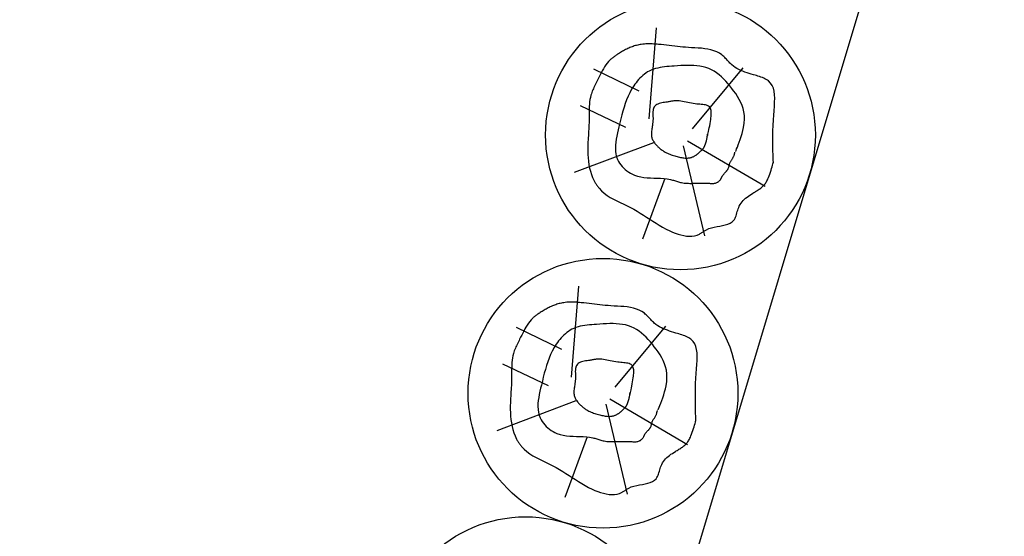
# Model space of a CAD drawing. Extents: x -8851 to 2000, y -4504 to 2925.
# Drawn here: x -5008 to -4716, y 667 to 820 of the extents above; entities that cross this region are included whole.
import ezdxf

# ---------------------------------------------------------------- set-up
doc = ezdxf.new("R2010")
doc.units = 0
doc.header["$LTSCALE"] = 0.1
doc.header["$MEASUREMENT"] = 0
doc.layers.add('1', color=7, linetype='CONTINUOUS')

msp = doc.modelspace()

# ---------------------------------------------------------------- linework, layer by layer
at = {"layer": '1', "color": 7, "linetype": 'Continuous'}
msp.add_line((-4550, 1520), (-5300, -980), dxfattribs=at)
at = {"layer": '1', "color": 3, "linetype": 'Continuous'}
for p, q in [((-4821.28, 790.9), (-4819.11, 817.93)), ((-4808.39, 787.99), (-4793.36, 806.06)), ((-4824.21, 799.18), (-4837.65, 805.65)), ((-4828.2, 788.34), (-4841.64, 794.81)), ((-4820.02, 783.86), (-4843.48, 774.98)), ((-4811.15, 782.93), (-4804.86, 756.27)), ((-4809.92, 784.46), (-4786.92, 770.98)), ((-4816.65, 773.22), (-4823.28, 755.22)), ((-4844.27, 714.27), (-4842.1, 741.31)), ((-4847.19, 722.56), (-4860.64, 729.02)), ((-4831.38, 711.36), (-4816.35, 729.44)), ((-4851.18, 711.72), (-4864.63, 718.18)), ((-4843.01, 707.24), (-4866.47, 698.35)), ((-4832.91, 707.84), (-4809.91, 694.35)), ((-4834.14, 706.3), (-4827.85, 679.65)), ((-4839.64, 696.6), (-4846.27, 678.6))]:
    msp.add_line(p, q, dxfattribs=at)
at = {"layer": '1', "color": 2, "linetype": 'Continuous'}
for points in [[(-4784.44, 777.91), (-4784.45, 778.08), (-4784.47, 778.56), (-4784.5, 779.3), (-4784.53, 780.28), (-4784.56, 781.46), (-4784.58, 782.8), (-4784.59, 784.26), (-4784.59, 785.81), (-4784.56, 787.4), (-4784.52, 789.01), (-4784.44, 790.6), (-4784.34, 792.01), (-4784.24, 793.36), (-4784.14, 794.65), (-4784.07, 795.88), (-4784.05, 797.03), (-4784.09, 798.11), (-4784.21, 799.11), (-4784.44, 800.02), (-4784.78, 800.84), (-4785.27, 801.56), (-4785.91, 802.18), (-4786.23, 802.41), (-4786.57, 802.61), (-4786.93, 802.81), (-4787.31, 802.99), (-4787.71, 803.16), (-4788.13, 803.32), (-4788.56, 803.47), (-4789, 803.61), (-4789.44, 803.75), (-4789.88, 803.89), (-4790.33, 804.02), (-4790.98, 804.21), (-4791.63, 804.41), (-4792.26, 804.62), (-4792.89, 804.83), (-4793.5, 805.06), (-4794.09, 805.31), (-4794.67, 805.58), (-4795.23, 805.87), (-4795.76, 806.2), (-4796.28, 806.56), (-4796.77, 806.96), (-4797.05, 807.21), (-4797.32, 807.48), (-4797.58, 807.75), (-4797.84, 808.03), (-4798.1, 808.31), (-4798.36, 808.6), (-4798.62, 808.87), (-4798.88, 809.15), (-4799.15, 809.41), (-4799.43, 809.66), (-4799.71, 809.9), (-4800.45, 810.41), (-4801.24, 810.83), (-4802.08, 811.16), (-4802.96, 811.41), (-4803.87, 811.61), (-4804.81, 811.75), (-4805.77, 811.86), (-4806.74, 811.94), (-4807.71, 812), (-4808.69, 812.05), (-4809.65, 812.11), (-4810.48, 812.17), (-4811.3, 812.24), (-4812.11, 812.32), (-4812.92, 812.41), (-4813.71, 812.5), (-4814.51, 812.59), (-4815.3, 812.68), (-4816.09, 812.77), (-4816.89, 812.86), (-4817.68, 812.95), (-4818.48, 813.03), (-4818.95, 813.07), (-4819.42, 813.11), (-4819.89, 813.14), (-4820.36, 813.16), (-4820.83, 813.18), (-4821.3, 813.18), (-4821.77, 813.18), (-4822.24, 813.16), (-4822.7, 813.13), (-4823.17, 813.09), (-4823.63, 813.03), (-4823.98, 812.97), (-4824.32, 812.9), (-4824.66, 812.83), (-4825, 812.74), (-4825.34, 812.65), (-4825.68, 812.55), (-4826.01, 812.44), (-4826.34, 812.32), (-4826.67, 812.19), (-4826.99, 812.06), (-4827.31, 811.92), (-4827.63, 811.78), (-4827.94, 811.63), (-4828.25, 811.48), (-4828.55, 811.32), (-4828.85, 811.15), (-4829.15, 810.99), (-4829.45, 810.81), (-4829.75, 810.64), (-4830.04, 810.46), (-4830.34, 810.27), (-4830.63, 810.09), (-4830.84, 809.95), (-4831.05, 809.81), (-4831.26, 809.67), (-4831.47, 809.52), (-4831.67, 809.38), (-4831.88, 809.23), (-4832.08, 809.08), (-4832.27, 808.92), (-4832.46, 808.76), (-4832.65, 808.6), (-4832.84, 808.43), (-4833.3, 807.96), (-4833.73, 807.46), (-4834.12, 806.93), (-4834.5, 806.38), (-4834.85, 805.81), (-4835.18, 805.23), (-4835.5, 804.63), (-4835.8, 804.02), (-4836.1, 803.41), (-4836.4, 802.79), (-4836.7, 802.18), (-4836.89, 801.8), (-4837.08, 801.42), (-4837.27, 801.04), (-4837.45, 800.66), (-4837.64, 800.27), (-4837.81, 799.89), (-4837.98, 799.51), (-4838.14, 799.13), (-4838.28, 798.74), (-4838.42, 798.35), (-4838.54, 797.95), (-4838.7, 797.3), (-4838.83, 796.63), (-4838.93, 795.96), (-4838.99, 795.28), (-4839.04, 794.59), (-4839.06, 793.9), (-4839.07, 793.2), (-4839.08, 792.5), (-4839.08, 791.81), (-4839.08, 791.11), (-4839.09, 790.42), (-4839.11, 789.78), (-4839.13, 789.14), (-4839.17, 788.51), (-4839.2, 787.87), (-4839.24, 787.24), (-4839.28, 786.61), (-4839.32, 785.98), (-4839.36, 785.34), (-4839.4, 784.71), (-4839.43, 784.07), (-4839.46, 783.43), (-4839.48, 782.42), (-4839.48, 781.4), (-4839.45, 780.38), (-4839.39, 779.36), (-4839.29, 778.35), (-4839.15, 777.34), (-4838.96, 776.35), (-4838.71, 775.38), (-4838.41, 774.42), (-4838.05, 773.49), (-4837.62, 772.58), (-4837.51, 772.37), (-4837.39, 772.16), (-4837.27, 771.95), (-4837.14, 771.74), (-4837.01, 771.54), (-4836.88, 771.34), (-4836.74, 771.14), (-4836.6, 770.94), (-4836.45, 770.75), (-4836.3, 770.56), (-4836.15, 770.38), (-4835.4, 769.59), (-4834.59, 768.88), (-4833.72, 768.23), (-4832.8, 767.64), (-4831.84, 767.09), (-4830.85, 766.57), (-4829.85, 766.08), (-4828.83, 765.6), (-4827.82, 765.12), (-4826.82, 764.63), (-4825.84, 764.13), (-4824.86, 763.58), (-4823.91, 763), (-4822.97, 762.4), (-4822.04, 761.79), (-4821.12, 761.18), (-4820.18, 760.56), (-4819.24, 759.95), (-4818.27, 759.35), (-4817.28, 758.77), (-4816.25, 758.22), (-4815.17, 757.69), (-4814.37, 757.34), (-4813.55, 757.02), (-4812.72, 756.73), (-4811.88, 756.49), (-4811.04, 756.3), (-4810.2, 756.17), (-4809.38, 756.11), (-4808.58, 756.14), (-4807.8, 756.25), (-4807.05, 756.46), (-4806.34, 756.77), (-4806.15, 756.88), (-4805.97, 756.99), (-4805.79, 757.11), (-4805.61, 757.23), (-4805.43, 757.35), (-4805.25, 757.47), (-4805.07, 757.6), (-4804.89, 757.72), (-4804.7, 757.84), (-4804.51, 757.95), (-4804.31, 758.06), (-4803.58, 758.39), (-4802.79, 758.64), (-4801.97, 758.83), (-4801.14, 758.99), (-4800.3, 759.13), (-4799.48, 759.28), (-4798.69, 759.46), (-4797.95, 759.68), (-4797.29, 759.96), (-4796.7, 760.34), (-4796.22, 760.82), (-4796.01, 761.12), (-4795.82, 761.46), (-4795.66, 761.82), (-4795.52, 762.2), (-4795.39, 762.6), (-4795.26, 763.01), (-4795.14, 763.43), (-4795.02, 763.84), (-4794.88, 764.25), (-4794.73, 764.66), (-4794.56, 765.05), (-4794.32, 765.5), (-4794.04, 765.93), (-4793.74, 766.33), (-4793.4, 766.71), (-4793.04, 767.07), (-4792.66, 767.41), (-4792.25, 767.73), (-4791.83, 768.04), (-4791.4, 768.34), (-4790.96, 768.63), (-4790.51, 768.91), (-4790.25, 769.07), (-4789.98, 769.23), (-4789.71, 769.39), (-4789.45, 769.55), (-4789.19, 769.71), (-4788.93, 769.88), (-4788.68, 770.04), (-4788.43, 770.21), (-4788.2, 770.38), (-4787.97, 770.56), (-4787.75, 770.74), (-4787.55, 770.94), (-4787.35, 771.13), (-4787.17, 771.34), (-4786.99, 771.56), (-4786.82, 771.79), (-4786.66, 772.03), (-4786.5, 772.29), (-4786.35, 772.57), (-4786.2, 772.86), (-4786.06, 773.17), (-4785.91, 773.5), (-4785.71, 774.02), (-4785.51, 774.57), (-4785.32, 775.13), (-4785.14, 775.69), (-4784.97, 776.23), (-4784.82, 776.73), (-4784.69, 777.18), (-4784.59, 777.56), (-4784.51, 777.85), (-4784.46, 778.03), (-4784.44, 778.1)], [(-4795.67, 781.22), (-4795.62, 781.32), (-4795.51, 781.59), (-4795.33, 782.01), (-4795.1, 782.57), (-4794.84, 783.24), (-4794.56, 784), (-4794.27, 784.83), (-4793.98, 785.7), (-4793.71, 786.6), (-4793.47, 787.51), (-4793.27, 788.39), (-4793.08, 789.65), (-4793.01, 790.83), (-4793.05, 791.94), (-4793.19, 792.98), (-4793.42, 793.98), (-4793.73, 794.92), (-4794.11, 795.83), (-4794.56, 796.71), (-4795.07, 797.57), (-4795.62, 798.41), (-4796.22, 799.24), (-4796.77, 799.97), (-4797.34, 800.7), (-4797.93, 801.41), (-4798.55, 802.1), (-4799.2, 802.77), (-4799.87, 803.41), (-4800.56, 804), (-4801.28, 804.55), (-4802.02, 805.05), (-4802.79, 805.49), (-4803.58, 805.86), (-4804.43, 806.17), (-4805.31, 806.41), (-4806.21, 806.59), (-4807.13, 806.71), (-4808.07, 806.78), (-4809.02, 806.81), (-4809.98, 806.81), (-4810.95, 806.78), (-4811.92, 806.72), (-4812.9, 806.66), (-4813.88, 806.59), (-4814.59, 806.54), (-4815.3, 806.49), (-4816, 806.43), (-4816.7, 806.36), (-4817.38, 806.27), (-4818.06, 806.15), (-4818.73, 806.02), (-4819.38, 805.85), (-4820.02, 805.65), (-4820.64, 805.41), (-4821.24, 805.12), (-4821.74, 804.84), (-4822.22, 804.53), (-4822.69, 804.19), (-4823.14, 803.82), (-4823.58, 803.43), (-4824, 803.01), (-4824.4, 802.58), (-4824.79, 802.13), (-4825.16, 801.67), (-4825.51, 801.19), (-4825.84, 800.71), (-4826.47, 799.71), (-4827.03, 798.69), (-4827.53, 797.65), (-4827.97, 796.58), (-4828.38, 795.49), (-4828.74, 794.39), (-4829.08, 793.26), (-4829.39, 792.11), (-4829.68, 790.95), (-4829.97, 789.77), (-4830.26, 788.58), (-4830.48, 787.66), (-4830.69, 786.75), (-4830.88, 785.83), (-4831.05, 784.91), (-4831.18, 784), (-4831.26, 783.1), (-4831.29, 782.2), (-4831.25, 781.33), (-4831.13, 780.47), (-4830.93, 779.64), (-4830.63, 778.83), (-4830.36, 778.29), (-4830.04, 777.77), (-4829.67, 777.26), (-4829.27, 776.78), (-4828.83, 776.32), (-4828.36, 775.89), (-4827.86, 775.48), (-4827.34, 775.12), (-4826.79, 774.78), (-4826.23, 774.49), (-4825.66, 774.24), (-4824.73, 773.92), (-4823.78, 773.7), (-4822.82, 773.55), (-4821.84, 773.46), (-4820.86, 773.41), (-4819.87, 773.38), (-4818.88, 773.36), (-4817.89, 773.32), (-4816.91, 773.25), (-4815.94, 773.13), (-4814.99, 772.95), (-4814.68, 772.88), (-4814.38, 772.79), (-4814.08, 772.71), (-4813.78, 772.62), (-4813.48, 772.53), (-4813.18, 772.43), (-4812.88, 772.34), (-4812.58, 772.26), (-4812.28, 772.17), (-4811.98, 772.1), (-4811.67, 772.03), (-4811.26, 771.96), (-4810.85, 771.9), (-4810.43, 771.86), (-4810.01, 771.83), (-4809.59, 771.81), (-4809.17, 771.8), (-4808.75, 771.8), (-4808.33, 771.81), (-4807.91, 771.82), (-4807.49, 771.83), (-4807.07, 771.85), (-4806.79, 771.86), (-4806.51, 771.87), (-4806.23, 771.88), (-4805.95, 771.88), (-4805.66, 771.89), (-4805.38, 771.89), (-4805.1, 771.89), (-4804.81, 771.88), (-4804.53, 771.88), (-4804.24, 771.86), (-4803.95, 771.85), (-4803.69, 771.83), (-4803.42, 771.81), (-4803.16, 771.79), (-4802.9, 771.78), (-4802.64, 771.77), (-4802.39, 771.77), (-4802.14, 771.79), (-4801.89, 771.82), (-4801.65, 771.87), (-4801.41, 771.94), (-4801.19, 772.03), (-4801.04, 772.11), (-4800.9, 772.19), (-4800.77, 772.29), (-4800.64, 772.39), (-4800.51, 772.51), (-4800.39, 772.63), (-4800.28, 772.76), (-4800.17, 772.89), (-4800.07, 773.03), (-4799.98, 773.17), (-4799.9, 773.32), (-4799.86, 773.39), (-4799.83, 773.45), (-4799.79, 773.52), (-4799.76, 773.59), (-4799.73, 773.66), (-4799.7, 773.72), (-4799.67, 773.79), (-4799.63, 773.86), (-4799.6, 773.92), (-4799.57, 773.99), (-4799.53, 774.05), (-4799.45, 774.18), (-4799.36, 774.31), (-4799.27, 774.43), (-4799.17, 774.55), (-4799.07, 774.66), (-4798.97, 774.78), (-4798.86, 774.89), (-4798.75, 775), (-4798.64, 775.12), (-4798.53, 775.23), (-4798.43, 775.34), (-4798.37, 775.4), (-4798.31, 775.47), (-4798.26, 775.53), (-4798.2, 775.59), (-4798.15, 775.66), (-4798.1, 775.72), (-4798.05, 775.79), (-4798, 775.86), (-4797.96, 775.93), (-4797.91, 776), (-4797.87, 776.08), (-4797.8, 776.24), (-4797.74, 776.4), (-4797.68, 776.57), (-4797.64, 776.74), (-4797.59, 776.92), (-4797.55, 777.09), (-4797.51, 777.27), (-4797.47, 777.44), (-4797.43, 777.6), (-4797.38, 777.76), (-4797.32, 777.91), (-4797.25, 778.07), (-4797.16, 778.22), (-4797.07, 778.37), (-4796.96, 778.51), (-4796.86, 778.66), (-4796.75, 778.81), (-4796.64, 778.97), (-4796.53, 779.14), (-4796.42, 779.32), (-4796.32, 779.53), (-4796.22, 779.75), (-4796.16, 779.91), (-4796.11, 780.06), (-4796.06, 780.22), (-4796.01, 780.38), (-4795.97, 780.53), (-4795.94, 780.67), (-4795.91, 780.79), (-4795.88, 780.89), (-4795.86, 780.97), (-4795.85, 781.02), (-4795.85, 781.04)], [(-4803.95, 785.82), (-4803.93, 785.88), (-4803.89, 786.07), (-4803.83, 786.36), (-4803.75, 786.75), (-4803.66, 787.21), (-4803.55, 787.74), (-4803.44, 788.31), (-4803.33, 788.91), (-4803.22, 789.54), (-4803.12, 790.17), (-4803.03, 790.78), (-4802.97, 791.22), (-4802.92, 791.64), (-4802.88, 792.05), (-4802.86, 792.43), (-4802.86, 792.8), (-4802.88, 793.14), (-4802.93, 793.46), (-4803, 793.75), (-4803.1, 794.02), (-4803.23, 794.25), (-4803.39, 794.46), (-4803.64, 794.66), (-4803.92, 794.82), (-4804.25, 794.95), (-4804.61, 795.05), (-4805, 795.12), (-4805.41, 795.18), (-4805.84, 795.23), (-4806.29, 795.26), (-4806.73, 795.3), (-4807.18, 795.33), (-4807.63, 795.38), (-4808.2, 795.46), (-4808.76, 795.56), (-4809.3, 795.67), (-4809.83, 795.78), (-4810.35, 795.9), (-4810.85, 796.01), (-4811.35, 796.11), (-4811.85, 796.2), (-4812.34, 796.26), (-4812.84, 796.3), (-4813.33, 796.3), (-4813.55, 796.29), (-4813.78, 796.27), (-4814, 796.24), (-4814.23, 796.21), (-4814.46, 796.18), (-4814.69, 796.14), (-4814.93, 796.1), (-4815.17, 796.06), (-4815.41, 796.01), (-4815.66, 795.97), (-4815.91, 795.93), (-4816.31, 795.87), (-4816.72, 795.81), (-4817.14, 795.74), (-4817.54, 795.67), (-4817.94, 795.58), (-4818.32, 795.47), (-4818.67, 795.34), (-4819, 795.18), (-4819.3, 794.98), (-4819.56, 794.74), (-4819.77, 794.46), (-4819.82, 794.37), (-4819.87, 794.28), (-4819.91, 794.19), (-4819.95, 794.09), (-4819.99, 793.99), (-4820.02, 793.89), (-4820.05, 793.78), (-4820.08, 793.68), (-4820.1, 793.57), (-4820.12, 793.46), (-4820.14, 793.36), (-4820.16, 793.15), (-4820.18, 792.95), (-4820.19, 792.75), (-4820.19, 792.55), (-4820.19, 792.35), (-4820.18, 792.15), (-4820.17, 791.95), (-4820.16, 791.75), (-4820.15, 791.55), (-4820.14, 791.35), (-4820.14, 791.15), (-4820.14, 790.95), (-4820.14, 790.75), (-4820.15, 790.55), (-4820.16, 790.35), (-4820.17, 790.15), (-4820.19, 789.95), (-4820.21, 789.75), (-4820.24, 789.55), (-4820.26, 789.35), (-4820.29, 789.15), (-4820.32, 788.94), (-4820.37, 788.62), (-4820.43, 788.3), (-4820.48, 787.98), (-4820.53, 787.65), (-4820.57, 787.33), (-4820.6, 787.01), (-4820.62, 786.69), (-4820.63, 786.37), (-4820.61, 786.06), (-4820.57, 785.75), (-4820.51, 785.45), (-4820.44, 785.21), (-4820.35, 784.98), (-4820.25, 784.75), (-4820.13, 784.52), (-4820, 784.3), (-4819.86, 784.08), (-4819.71, 783.87), (-4819.55, 783.66), (-4819.38, 783.46), (-4819.21, 783.26), (-4819.03, 783.06), (-4818.85, 782.87), (-4818.66, 782.68), (-4818.47, 782.49), (-4818.28, 782.31), (-4818.08, 782.14), (-4817.88, 781.97), (-4817.68, 781.81), (-4817.47, 781.65), (-4817.26, 781.5), (-4817.05, 781.36), (-4816.83, 781.22), (-4816.5, 781.04), (-4816.17, 780.87), (-4815.84, 780.71), (-4815.49, 780.56), (-4815.15, 780.42), (-4814.79, 780.29), (-4814.43, 780.17), (-4814.07, 780.06), (-4813.7, 779.95), (-4813.33, 779.85), (-4812.96, 779.75), (-4812.63, 779.67), (-4812.29, 779.59), (-4811.96, 779.51), (-4811.62, 779.45), (-4811.29, 779.39), (-4810.95, 779.35), (-4810.62, 779.32), (-4810.28, 779.31), (-4809.95, 779.31), (-4809.61, 779.34), (-4809.28, 779.39), (-4809.1, 779.42), (-4808.93, 779.46), (-4808.75, 779.51), (-4808.58, 779.56), (-4808.41, 779.62), (-4808.24, 779.69), (-4808.07, 779.76), (-4807.91, 779.84), (-4807.75, 779.93), (-4807.59, 780.02), (-4807.44, 780.12), (-4807.34, 780.2), (-4807.23, 780.27), (-4807.13, 780.35), (-4807.03, 780.44), (-4806.93, 780.52), (-4806.83, 780.6), (-4806.73, 780.69), (-4806.63, 780.78), (-4806.53, 780.87), (-4806.44, 780.95), (-4806.34, 781.04), (-4806.23, 781.13), (-4806.12, 781.23), (-4806.02, 781.32), (-4805.91, 781.42), (-4805.8, 781.51), (-4805.7, 781.61), (-4805.6, 781.71), (-4805.5, 781.81), (-4805.41, 781.92), (-4805.32, 782.03), (-4805.23, 782.14), (-4805.17, 782.24), (-4805.11, 782.33), (-4805.05, 782.43), (-4805, 782.53), (-4804.95, 782.63), (-4804.9, 782.74), (-4804.85, 782.84), (-4804.81, 782.94), (-4804.76, 783.04), (-4804.72, 783.15), (-4804.68, 783.25), (-4804.64, 783.34), (-4804.61, 783.43), (-4804.57, 783.52), (-4804.54, 783.62), (-4804.5, 783.71), (-4804.47, 783.81), (-4804.44, 783.91), (-4804.41, 784.01), (-4804.38, 784.12), (-4804.34, 784.23), (-4804.31, 784.35), (-4804.26, 784.57), (-4804.21, 784.81), (-4804.16, 785.06), (-4804.12, 785.31), (-4804.08, 785.54), (-4804.04, 785.77), (-4804.01, 785.96), (-4803.98, 786.13), (-4803.96, 786.26), (-4803.95, 786.34), (-4803.95, 786.37)], [(-4807.43, 701.29), (-4807.44, 701.45), (-4807.46, 701.93), (-4807.48, 702.68), (-4807.51, 703.66), (-4807.54, 704.83), (-4807.57, 706.17), (-4807.58, 707.63), (-4807.58, 709.18), (-4807.55, 710.78), (-4807.51, 712.39), (-4807.43, 713.97), (-4807.33, 715.38), (-4807.23, 716.74), (-4807.13, 718.03), (-4807.06, 719.25), (-4807.03, 720.41), (-4807.08, 721.48), (-4807.2, 722.48), (-4807.43, 723.39), (-4807.77, 724.21), (-4808.26, 724.93), (-4808.9, 725.55), (-4809.21, 725.78), (-4809.55, 725.99), (-4809.92, 726.18), (-4810.3, 726.36), (-4810.7, 726.53), (-4811.12, 726.69), (-4811.55, 726.84), (-4811.98, 726.99), (-4812.43, 727.13), (-4812.87, 727.26), (-4813.32, 727.39), (-4813.97, 727.59), (-4814.62, 727.79), (-4815.25, 727.99), (-4815.87, 728.21), (-4816.48, 728.43), (-4817.08, 728.68), (-4817.66, 728.95), (-4818.21, 729.25), (-4818.75, 729.57), (-4819.27, 729.94), (-4819.76, 730.33), (-4820.03, 730.59), (-4820.3, 730.85), (-4820.57, 731.13), (-4820.83, 731.41), (-4821.09, 731.69), (-4821.35, 731.97), (-4821.61, 732.25), (-4821.87, 732.52), (-4822.14, 732.79), (-4822.42, 733.04), (-4822.7, 733.28), (-4823.44, 733.78), (-4824.23, 734.2), (-4825.07, 734.53), (-4825.95, 734.79), (-4826.86, 734.98), (-4827.8, 735.13), (-4828.75, 735.23), (-4829.72, 735.31), (-4830.7, 735.37), (-4831.67, 735.42), (-4832.64, 735.48), (-4833.47, 735.54), (-4834.29, 735.61), (-4835.1, 735.69), (-4835.9, 735.78), (-4836.7, 735.87), (-4837.5, 735.96), (-4838.29, 736.06), (-4839.08, 736.15), (-4839.88, 736.24), (-4840.67, 736.32), (-4841.47, 736.4), (-4841.94, 736.44), (-4842.4, 736.48), (-4842.87, 736.51), (-4843.34, 736.54), (-4843.81, 736.55), (-4844.28, 736.56), (-4844.75, 736.55), (-4845.22, 736.54), (-4845.69, 736.51), (-4846.16, 736.46), (-4846.62, 736.4), (-4846.97, 736.34), (-4847.31, 736.28), (-4847.65, 736.2), (-4847.99, 736.12), (-4848.33, 736.02), (-4848.67, 735.92), (-4849, 735.81), (-4849.33, 735.69), (-4849.66, 735.57), (-4849.98, 735.44), (-4850.3, 735.3), (-4850.62, 735.15), (-4850.93, 735.01), (-4851.23, 734.85), (-4851.54, 734.69), (-4851.84, 734.53), (-4852.14, 734.36), (-4852.44, 734.19), (-4852.74, 734.01), (-4853.03, 733.83), (-4853.32, 733.65), (-4853.61, 733.46), (-4853.83, 733.32), (-4854.04, 733.18), (-4854.25, 733.04), (-4854.46, 732.9), (-4854.66, 732.75), (-4854.86, 732.6), (-4855.06, 732.45), (-4855.26, 732.3), (-4855.45, 732.14), (-4855.64, 731.97), (-4855.82, 731.8), (-4856.28, 731.33), (-4856.71, 730.83), (-4857.11, 730.31), (-4857.48, 729.76), (-4857.83, 729.19), (-4858.17, 728.6), (-4858.48, 728), (-4858.79, 727.4), (-4859.09, 726.78), (-4859.39, 726.17), (-4859.69, 725.55), (-4859.88, 725.17), (-4860.07, 724.79), (-4860.26, 724.41), (-4860.44, 724.03), (-4860.62, 723.65), (-4860.8, 723.27), (-4860.97, 722.88), (-4861.12, 722.5), (-4861.27, 722.11), (-4861.41, 721.72), (-4861.53, 721.33), (-4861.69, 720.67), (-4861.82, 720.01), (-4861.91, 719.33), (-4861.98, 718.65), (-4862.02, 717.96), (-4862.05, 717.27), (-4862.06, 716.57), (-4862.07, 715.88), (-4862.07, 715.18), (-4862.07, 714.48), (-4862.08, 713.79), (-4862.1, 713.15), (-4862.12, 712.51), (-4862.15, 711.88), (-4862.19, 711.25), (-4862.23, 710.61), (-4862.27, 709.98), (-4862.31, 709.35), (-4862.35, 708.72), (-4862.39, 708.08), (-4862.42, 707.44), (-4862.45, 706.8), (-4862.47, 705.79), (-4862.47, 704.77), (-4862.44, 703.75), (-4862.38, 702.73), (-4862.28, 701.72), (-4862.13, 700.72), (-4861.94, 699.72), (-4861.7, 698.75), (-4861.4, 697.79), (-4861.04, 696.86), (-4860.61, 695.96), (-4860.49, 695.74), (-4860.38, 695.53), (-4860.25, 695.32), (-4860.13, 695.12), (-4860, 694.91), (-4859.86, 694.71), (-4859.73, 694.51), (-4859.58, 694.32), (-4859.44, 694.12), (-4859.29, 693.94), (-4859.14, 693.75), (-4858.39, 692.96), (-4857.58, 692.25), (-4856.71, 691.61), (-4855.79, 691.01), (-4854.83, 690.46), (-4853.84, 689.95), (-4852.84, 689.45), (-4851.82, 688.97), (-4850.81, 688.49), (-4849.81, 688.01), (-4848.83, 687.5), (-4847.85, 686.95), (-4846.89, 686.37), (-4845.96, 685.78), (-4845.03, 685.17), (-4844.1, 684.55), (-4843.17, 683.94), (-4842.23, 683.33), (-4841.26, 682.73), (-4840.27, 682.15), (-4839.24, 681.59), (-4838.16, 681.07), (-4837.36, 680.72), (-4836.54, 680.39), (-4835.71, 680.1), (-4834.87, 679.86), (-4834.03, 679.67), (-4833.19, 679.54), (-4832.37, 679.49), (-4831.56, 679.51), (-4830.78, 679.62), (-4830.04, 679.83), (-4829.33, 680.15), (-4829.14, 680.25), (-4828.96, 680.36), (-4828.78, 680.48), (-4828.6, 680.6), (-4828.42, 680.72), (-4828.24, 680.85), (-4828.06, 680.97), (-4827.87, 681.09), (-4827.69, 681.21), (-4827.5, 681.33), (-4827.3, 681.43), (-4826.57, 681.76), (-4825.78, 682.01), (-4824.96, 682.21), (-4824.12, 682.36), (-4823.29, 682.51), (-4822.47, 682.66), (-4821.68, 682.83), (-4820.94, 683.05), (-4820.27, 683.34), (-4819.69, 683.71), (-4819.21, 684.19), (-4818.99, 684.5), (-4818.81, 684.83), (-4818.65, 685.19), (-4818.51, 685.58), (-4818.38, 685.97), (-4818.25, 686.38), (-4818.13, 686.8), (-4818, 687.22), (-4817.87, 687.63), (-4817.72, 688.03), (-4817.55, 688.42), (-4817.31, 688.87), (-4817.03, 689.3), (-4816.72, 689.7), (-4816.39, 690.08), (-4816.03, 690.44), (-4815.64, 690.78), (-4815.24, 691.11), (-4814.82, 691.42), (-4814.39, 691.71), (-4813.95, 692), (-4813.5, 692.28), (-4813.23, 692.44), (-4812.97, 692.6), (-4812.7, 692.76), (-4812.43, 692.92), (-4812.17, 693.09), (-4811.92, 693.25), (-4811.67, 693.41), (-4811.42, 693.58), (-4811.18, 693.76), (-4810.96, 693.94), (-4810.74, 694.12), (-4810.54, 694.31), (-4810.34, 694.51), (-4810.15, 694.71), (-4809.98, 694.93), (-4809.81, 695.16), (-4809.65, 695.41), (-4809.49, 695.67), (-4809.34, 695.94), (-4809.19, 696.23), (-4809.04, 696.54), (-4808.9, 696.88), (-4808.7, 697.4), (-4808.5, 697.95), (-4808.3, 698.51), (-4808.12, 699.07), (-4807.96, 699.6), (-4807.81, 700.11), (-4807.68, 700.55), (-4807.57, 700.93), (-4807.5, 701.22), (-4807.45, 701.41), (-4807.43, 701.47)], [(-4818.65, 704.6), (-4818.61, 704.69), (-4818.5, 704.96), (-4818.32, 705.39), (-4818.09, 705.94), (-4817.83, 706.61), (-4817.55, 707.37), (-4817.25, 708.2), (-4816.97, 709.07), (-4816.7, 709.97), (-4816.46, 710.88), (-4816.26, 711.77), (-4816.07, 713.02), (-4816, 714.2), (-4816.04, 715.31), (-4816.17, 716.36), (-4816.4, 717.35), (-4816.71, 718.3), (-4817.1, 719.21), (-4817.55, 720.08), (-4818.06, 720.94), (-4818.61, 721.78), (-4819.21, 722.61), (-4819.75, 723.35), (-4820.33, 724.07), (-4820.92, 724.78), (-4821.54, 725.48), (-4822.19, 726.14), (-4822.85, 726.78), (-4823.55, 727.38), (-4824.26, 727.92), (-4825.01, 728.42), (-4825.77, 728.86), (-4826.57, 729.23), (-4827.42, 729.54), (-4828.3, 729.79), (-4829.2, 729.96), (-4830.12, 730.08), (-4831.05, 730.16), (-4832, 730.19), (-4832.97, 730.18), (-4833.94, 730.15), (-4834.91, 730.1), (-4835.89, 730.03), (-4836.87, 729.97), (-4837.58, 729.92), (-4838.29, 729.86), (-4838.99, 729.8), (-4839.68, 729.73), (-4840.37, 729.64), (-4841.05, 729.53), (-4841.72, 729.39), (-4842.37, 729.22), (-4843.01, 729.02), (-4843.63, 728.78), (-4844.23, 728.5), (-4844.73, 728.22), (-4845.21, 727.9), (-4845.68, 727.56), (-4846.13, 727.2), (-4846.56, 726.8), (-4846.98, 726.39), (-4847.39, 725.96), (-4847.77, 725.51), (-4848.14, 725.04), (-4848.5, 724.57), (-4848.83, 724.08), (-4849.46, 723.09), (-4850.01, 722.06), (-4850.51, 721.02), (-4850.96, 719.95), (-4851.36, 718.87), (-4851.73, 717.76), (-4852.06, 716.63), (-4852.38, 715.49), (-4852.67, 714.33), (-4852.96, 713.15), (-4853.25, 711.95), (-4853.46, 711.04), (-4853.68, 710.12), (-4853.87, 709.2), (-4854.04, 708.28), (-4854.17, 707.37), (-4854.25, 706.47), (-4854.28, 705.58), (-4854.24, 704.7), (-4854.12, 703.85), (-4853.92, 703.01), (-4853.61, 702.21), (-4853.34, 701.66), (-4853.03, 701.14), (-4852.66, 700.63), (-4852.26, 700.15), (-4851.82, 699.69), (-4851.35, 699.26), (-4850.85, 698.86), (-4850.33, 698.49), (-4849.78, 698.16), (-4849.22, 697.86), (-4848.65, 697.61), (-4847.72, 697.3), (-4846.77, 697.07), (-4845.8, 696.93), (-4844.83, 696.83), (-4843.85, 696.78), (-4842.86, 696.75), (-4841.87, 696.73), (-4840.88, 696.69), (-4839.9, 696.62), (-4838.93, 696.51), (-4837.97, 696.32), (-4837.67, 696.25), (-4837.37, 696.17), (-4837.07, 696.08), (-4836.77, 695.99), (-4836.47, 695.9), (-4836.17, 695.81), (-4835.87, 695.72), (-4835.57, 695.63), (-4835.27, 695.55), (-4834.97, 695.47), (-4834.66, 695.41), (-4834.25, 695.33), (-4833.84, 695.27), (-4833.42, 695.23), (-4833, 695.2), (-4832.58, 695.18), (-4832.16, 695.18), (-4831.74, 695.18), (-4831.32, 695.18), (-4830.9, 695.19), (-4830.48, 695.21), (-4830.06, 695.22), (-4829.78, 695.23), (-4829.5, 695.24), (-4829.22, 695.25), (-4828.93, 695.26), (-4828.65, 695.26), (-4828.37, 695.26), (-4828.09, 695.26), (-4827.8, 695.26), (-4827.51, 695.25), (-4827.23, 695.24), (-4826.93, 695.22), (-4826.67, 695.2), (-4826.41, 695.18), (-4826.15, 695.17), (-4825.89, 695.15), (-4825.63, 695.14), (-4825.38, 695.15), (-4825.12, 695.16), (-4824.88, 695.19), (-4824.63, 695.24), (-4824.4, 695.31), (-4824.17, 695.41), (-4824.03, 695.48), (-4823.89, 695.57), (-4823.75, 695.66), (-4823.62, 695.77), (-4823.5, 695.88), (-4823.38, 696), (-4823.27, 696.13), (-4823.16, 696.26), (-4823.06, 696.4), (-4822.97, 696.55), (-4822.89, 696.69), (-4822.85, 696.76), (-4822.82, 696.83), (-4822.78, 696.89), (-4822.75, 696.96), (-4822.72, 697.03), (-4822.69, 697.1), (-4822.65, 697.17), (-4822.62, 697.23), (-4822.59, 697.3), (-4822.55, 697.36), (-4822.52, 697.43), (-4822.44, 697.56), (-4822.35, 697.68), (-4822.26, 697.8), (-4822.16, 697.92), (-4822.06, 698.04), (-4821.95, 698.15), (-4821.85, 698.27), (-4821.74, 698.38), (-4821.63, 698.49), (-4821.52, 698.6), (-4821.41, 698.71), (-4821.36, 698.78), (-4821.3, 698.84), (-4821.24, 698.9), (-4821.19, 698.97), (-4821.14, 699.03), (-4821.08, 699.1), (-4821.04, 699.17), (-4820.99, 699.23), (-4820.94, 699.3), (-4820.9, 699.38), (-4820.86, 699.45), (-4820.79, 699.61), (-4820.73, 699.77), (-4820.67, 699.94), (-4820.62, 700.12), (-4820.58, 700.29), (-4820.54, 700.47), (-4820.5, 700.64), (-4820.46, 700.81), (-4820.42, 700.98), (-4820.37, 701.14), (-4820.31, 701.29), (-4820.23, 701.45), (-4820.15, 701.6), (-4820.05, 701.74), (-4819.95, 701.89), (-4819.84, 702.03), (-4819.74, 702.18), (-4819.62, 702.34), (-4819.51, 702.51), (-4819.41, 702.7), (-4819.3, 702.9), (-4819.21, 703.13), (-4819.15, 703.28), (-4819.09, 703.44), (-4819.05, 703.6), (-4819, 703.75), (-4818.96, 703.9), (-4818.92, 704.04), (-4818.89, 704.16), (-4818.87, 704.27), (-4818.85, 704.35), (-4818.84, 704.4), (-4818.84, 704.41)], [(-4826.93, 709.19), (-4826.92, 709.26), (-4826.88, 709.45), (-4826.82, 709.74), (-4826.74, 710.12), (-4826.64, 710.59), (-4826.54, 711.11), (-4826.43, 711.68), (-4826.32, 712.29), (-4826.21, 712.91), (-4826.11, 713.54), (-4826.01, 714.16), (-4825.95, 714.59), (-4825.91, 715.02), (-4825.87, 715.42), (-4825.85, 715.81), (-4825.85, 716.17), (-4825.87, 716.51), (-4825.91, 716.83), (-4825.98, 717.12), (-4826.08, 717.39), (-4826.22, 717.63), (-4826.38, 717.83), (-4826.62, 718.03), (-4826.91, 718.2), (-4827.24, 718.32), (-4827.6, 718.42), (-4827.99, 718.5), (-4828.4, 718.56), (-4828.83, 718.6), (-4829.27, 718.64), (-4829.72, 718.67), (-4830.17, 718.71), (-4830.61, 718.75), (-4831.19, 718.83), (-4831.75, 718.93), (-4832.29, 719.04), (-4832.82, 719.16), (-4833.33, 719.27), (-4833.84, 719.39), (-4834.34, 719.49), (-4834.84, 719.57), (-4835.33, 719.64), (-4835.82, 719.67), (-4836.32, 719.67), (-4836.54, 719.66), (-4836.77, 719.64), (-4836.99, 719.62), (-4837.22, 719.59), (-4837.45, 719.55), (-4837.68, 719.51), (-4837.92, 719.47), (-4838.16, 719.43), (-4838.4, 719.39), (-4838.64, 719.34), (-4838.89, 719.3), (-4839.3, 719.24), (-4839.71, 719.18), (-4840.12, 719.12), (-4840.53, 719.04), (-4840.93, 718.95), (-4841.3, 718.85), (-4841.66, 718.71), (-4841.99, 718.55), (-4842.29, 718.35), (-4842.55, 718.12), (-4842.76, 717.83), (-4842.81, 717.75), (-4842.86, 717.65), (-4842.9, 717.56), (-4842.94, 717.46), (-4842.98, 717.36), (-4843.01, 717.26), (-4843.04, 717.16), (-4843.07, 717.05), (-4843.09, 716.94), (-4843.11, 716.84), (-4843.13, 716.73), (-4843.15, 716.53), (-4843.17, 716.33), (-4843.18, 716.12), (-4843.18, 715.92), (-4843.17, 715.72), (-4843.17, 715.52), (-4843.16, 715.32), (-4843.15, 715.12), (-4843.14, 714.92), (-4843.13, 714.72), (-4843.13, 714.52), (-4843.13, 714.32), (-4843.13, 714.13), (-4843.14, 713.93), (-4843.15, 713.73), (-4843.16, 713.53), (-4843.18, 713.33), (-4843.2, 713.13), (-4843.22, 712.92), (-4843.25, 712.72), (-4843.28, 712.52), (-4843.31, 712.32), (-4843.36, 712), (-4843.42, 711.67), (-4843.47, 711.35), (-4843.52, 711.03), (-4843.56, 710.7), (-4843.59, 710.38), (-4843.61, 710.06), (-4843.61, 709.75), (-4843.6, 709.43), (-4843.56, 709.13), (-4843.49, 708.83), (-4843.42, 708.59), (-4843.34, 708.35), (-4843.23, 708.12), (-4843.12, 707.9), (-4842.99, 707.68), (-4842.85, 707.46), (-4842.7, 707.24), (-4842.54, 707.04), (-4842.37, 706.83), (-4842.2, 706.63), (-4842.02, 706.44), (-4841.84, 706.24), (-4841.65, 706.05), (-4841.46, 705.87), (-4841.27, 705.69), (-4841.07, 705.51), (-4840.87, 705.34), (-4840.67, 705.18), (-4840.46, 705.03), (-4840.25, 704.88), (-4840.03, 704.73), (-4839.81, 704.6), (-4839.49, 704.41), (-4839.16, 704.24), (-4838.83, 704.08), (-4838.48, 703.93), (-4838.13, 703.8), (-4837.78, 703.67), (-4837.42, 703.55), (-4837.06, 703.43), (-4836.69, 703.33), (-4836.32, 703.22), (-4835.95, 703.13), (-4835.62, 703.04), (-4835.28, 702.96), (-4834.95, 702.89), (-4834.61, 702.82), (-4834.28, 702.77), (-4833.94, 702.73), (-4833.6, 702.7), (-4833.27, 702.68), (-4832.94, 702.69), (-4832.6, 702.71), (-4832.27, 702.76), (-4832.09, 702.79), (-4831.92, 702.83), (-4831.74, 702.88), (-4831.57, 702.94), (-4831.4, 703), (-4831.23, 703.06), (-4831.06, 703.14), (-4830.9, 703.22), (-4830.74, 703.3), (-4830.58, 703.4), (-4830.43, 703.49), (-4830.32, 703.57), (-4830.22, 703.65), (-4830.12, 703.73), (-4830.01, 703.81), (-4829.91, 703.89), (-4829.82, 703.98), (-4829.72, 704.06), (-4829.62, 704.15), (-4829.52, 704.24), (-4829.42, 704.33), (-4829.33, 704.41), (-4829.22, 704.51), (-4829.11, 704.6), (-4829, 704.69), (-4828.9, 704.79), (-4828.79, 704.89), (-4828.69, 704.98), (-4828.59, 705.08), (-4828.49, 705.19), (-4828.4, 705.29), (-4828.31, 705.4), (-4828.22, 705.52), (-4828.16, 705.61), (-4828.1, 705.71), (-4828.04, 705.81), (-4827.99, 705.91), (-4827.94, 706.01), (-4827.89, 706.11), (-4827.84, 706.21), (-4827.8, 706.32), (-4827.75, 706.42), (-4827.71, 706.52), (-4827.67, 706.62), (-4827.63, 706.71), (-4827.6, 706.8), (-4827.56, 706.9), (-4827.53, 706.99), (-4827.49, 707.08), (-4827.46, 707.18), (-4827.43, 707.28), (-4827.39, 707.38), (-4827.36, 707.49), (-4827.33, 707.6), (-4827.3, 707.72), (-4827.25, 707.95), (-4827.2, 708.19), (-4827.15, 708.44), (-4827.1, 708.68), (-4827.06, 708.92), (-4827.03, 709.14), (-4826.99, 709.34), (-4826.97, 709.5), (-4826.95, 709.63), (-4826.94, 709.72), (-4826.93, 709.74)]]:
    msp.add_lwpolyline(points, dxfattribs=at)
at = {"layer": '1', "color": 3, "linetype": 'Continuous'}
for centre in [(-4811.99, 786.15), (-4834.97, 709.52), (-4857.96, 632.89)]:
    msp.add_circle(centre, 40, dxfattribs=at)

doc.saveas('drawing.dxf')
